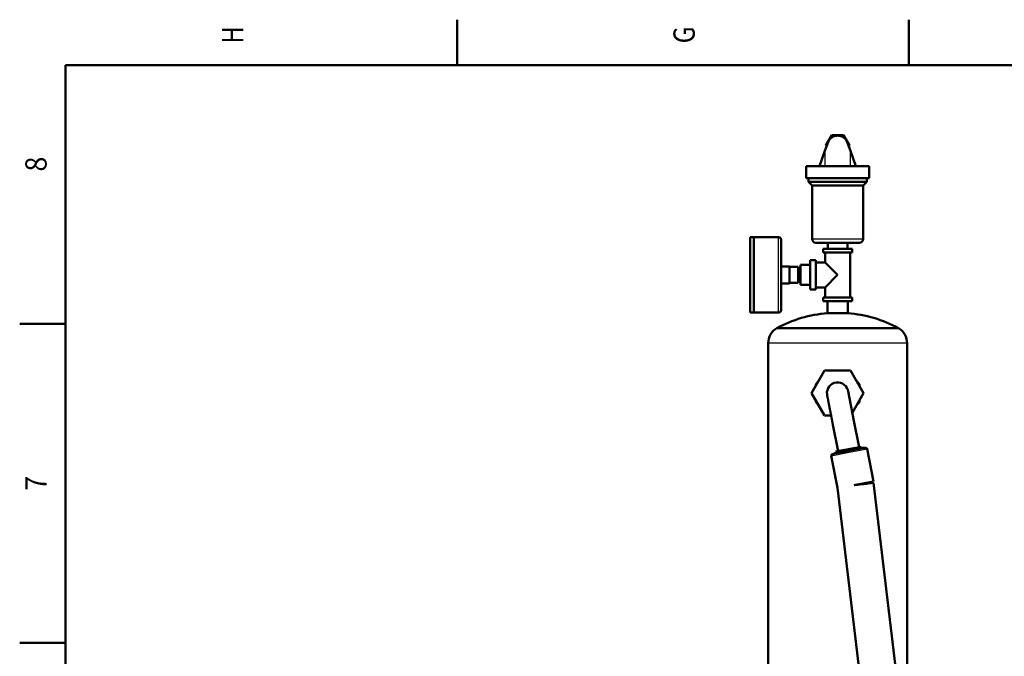
# Model space of a CAD drawing. Extents: x 0 to 594, y 0 to 420.
# Drawn here: x 2 to 164, y 313 to 418 of the extents above; entities that cross this region are included whole.
import ezdxf
from ezdxf.enums import TextEntityAlignment as Align

# ---------------------------------------------------------------- set-up
doc = ezdxf.new("R2010")
doc.units = 0
doc.layers.get('0').update_dxf_attribs({"lineweight": 13})
doc.styles.get("Standard").update_dxf_attribs({"font": 'isocp.shx'})

# ---------------------------------------------------------------- blocks, each defined once
blk = doc.blocks.new('BLOCK331')
at = {"color": 7, "lineweight": 25}
blk.add_text('G', height=3.5, rotation=89.999996, dxfattribs=at).set_placement((113.425003, 413.600006), (113.425003, 416.399994), align=Align.FIT)
blk = doc.blocks.new('BLOCK333')
at = {"color": 7, "lineweight": 25}
blk.add_text('H', height=3.5, rotation=89.999996, dxfattribs=at).set_placement((39.224998, 413.600006), (39.224998, 416.399994), align=Align.FIT)
blk = doc.blocks.new('BLOCK342')
at = {"color": 7, "lineweight": 25}
blk.add_text('7', height=3.5, rotation=89.999996, dxfattribs=at).set_placement((6.925, 340.024994), (6.925, 342.475006), align=Align.FIT)
blk = doc.blocks.new('BLOCK346')
at = {"color": 7, "lineweight": 25}
blk.add_text('8', height=3.5, rotation=89.999996, dxfattribs=at).set_placement((6.925, 392.524994), (6.925, 394.975006), align=Align.FIT)
blk = doc.blocks.new('BLOCK372')
at = {"color": 7, "lineweight": 50, "ltscale": 0.245374}
for p, q in [((-21.56, 1111.29), (-16.66, 1119.79)), ((-16.66, 1119.79), (-6.84, 1119.79)), ((-6.84, 1119.79), (-1.94, 1111.29))]:
    blk.add_line(p, q, dxfattribs=at)
at = {"color": 7, "lineweight": 50, "ltscale": 0.007801}
blk.add_line((-11.74, 1119.29), (-12.05, 1119.29), dxfattribs=at)
at = {"color": 7, "lineweight": 50, "ltscale": 0.007154}
blk.add_line((-11.45, 1119.29), (-11.74, 1119.29), dxfattribs=at)
at = {"color": 7, "lineweight": 50, "ltscale": 0.191141}
blk.add_line((-19.57, 1114.03), (-22.18, 1106.84), dxfattribs=at)
at = {"color": 7, "lineweight": 50, "ltscale": 0.030742}
for p, q in [((-20.95, 1110.23), (-21.56, 1111.29)), ((-1.94, 1111.29), (-2.55, 1110.23))]:
    blk.add_line(p, q, dxfattribs=at)
at = {"color": 7, "lineweight": 50, "ltscale": 0.192578}
blk.add_line((-1.3, 1106.79), (-3.93, 1114.03), dxfattribs=at)
at = {"color": 7, "lineweight": 50, "ltscale": 0.333928}
blk.add_line((-22.18, 1106.84), (-26.75, 1094.29), dxfattribs=at)
at = {"color": 7, "lineweight": 25, "ltscale": 0.31379}
blk.add_line((-22.18, 1106.84), (-22.19, 1094.29), dxfattribs=at)
at = {"color": 7, "lineweight": 25, "ltscale": 0.31244}
blk.add_line((-1.3, 1094.29), (-1.3, 1106.79), dxfattribs=at)
at = {"color": 7, "lineweight": 50, "ltscale": 0.332492}
blk.add_line((-1.3, 1106.79), (3.25, 1094.29), dxfattribs=at)
at = {"color": 7, "lineweight": 50}
for p, q in [((-11.75, 1094.29), (-37.75, 1094.29)), ((14.25, 1094.29), (-11.75, 1094.29)), ((-11.75, 1084.29), (-37.75, 1084.29)), ((14.25, 1084.29), (-11.75, 1084.29)), ((-11.75, 1081.29), (-35.75, 1081.29)), ((-11.75, 1078.29), (-32.75, 1078.29)), ((-32.75, 1034.29), (-32.75, 1078.29)), ((12.25, 1081.29), (-11.75, 1081.29)), ((9.25, 1078.29), (-11.75, 1078.29)), ((9.25, 1034.29), (9.25, 1078.29)), ((-83.75, 1035.79), (-83.75, 1004.79)), ((-80.75, 1035.79), (-80.75, 1004.79)), ((-80.75, 1004.79), (-80.75, 1035.79)), ((-80.75, 1035.79), (-60.25, 1035.79)), ((-58.25, 1033.79), (-58.25, 1004.79)), ((0.25, 1026.29), (-23.75, 1026.29)), ((-23.75, 1023.29), (0.25, 1023.29)), ((-1.5, 1023.29), (-1.5, 986.29)), ((-34.25, 1016.79), (-34.25, 992.79)), ((-29.75, 992.79), (-29.75, 1016.79)), ((-83.75, 973.79), (-83.75, 1004.79)), ((-80.75, 973.79), (-80.75, 1004.79)), ((-80.75, 973.79), (-80.75, 1004.79)), ((-58.25, 1004.79), (-58.25, 975.79)), ((0.25, 986.29), (-23.75, 986.29)), ((-23.75, 983.29), (0.25, 983.29)), ((-80.75, 973.79), (-60.25, 973.79)), ((-11.75, 961.09), (-61.75, 961.09)), ((38.25, 961.09), (-11.75, 961.09)), ((-68.75, 321.06), (-68.75, 948.59)), ((45.25, 603.37), (45.25, 948.59)), ((-33.11, 907.59), (-22.43, 926.09)), ((-22.43, 926.09), (-1.07, 926.09)), ((-1.07, 926.09), (9.61, 907.59)), ((-22.43, 889.09), (-33.11, 907.59)), ((1.66, 884.73), (-3.12, 909.32)), ((1.66, 884.73), (5.84, 863.23)), ((-15.62, 881.37), (-11.44, 859.87)), ((12.44, 861.77), (17.65, 834.96)), ((-17.01, 856.04), (-11.91, 829.78)), ((17.82, 833.87), (57.15, 503.37)), ((-11.91, 829.78), (32.38, 457.6))]:
    blk.add_line(p, q, dxfattribs=at)
at = {"color": 7, "lineweight": 50, "ltscale": 0.25}
for p, q in [((-37.75, 1084.29), (-37.75, 1094.29)), ((14.25, 1084.29), (14.25, 1094.29))]:
    blk.add_line(p, q, dxfattribs=at)
at = {"color": 7, "lineweight": 50, "ltscale": 0.075}
for p, q in [((-35.75, 1081.29), (-35.75, 1084.29)), ((12.25, 1081.29), (12.25, 1084.29)), ((-83.75, 1035.79), (-80.75, 1035.79)), ((-23.75, 1026.29), (-23.75, 1023.29)), ((0.25, 1026.29), (0.25, 1023.29)), ((-23.75, 986.29), (-23.75, 983.29)), ((0.25, 986.29), (0.25, 983.29)), ((-83.75, 973.79), (-80.75, 973.79))]:
    blk.add_line(p, q, dxfattribs=at)
at = {"color": 7, "lineweight": 50, "ltscale": 0.106066}
for p, q in [((-32.75, 1078.29), (-35.75, 1081.29)), ((9.25, 1078.29), (12.25, 1081.29))]:
    blk.add_line(p, q, dxfattribs=at)
at = {"color": 7, "lineweight": 25}
for p, q in [((-60.25, 1004.79), (-60.25, 1035.79)), ((-11.75, 1034.29), (-32.75, 1034.29)), ((9.25, 1034.29), (-11.75, 1034.29)), ((-60.25, 973.79), (-60.25, 1004.79)), ((-11.75, 948.59), (-68.75, 948.59)), ((45.25, 948.59), (-11.75, 948.59))]:
    blk.add_line(p, q, dxfattribs=at)
at = {"color": 7, "lineweight": 50, "ltscale": 0.45}
for p, q in [((-11.75, 1031.29), (-29.75, 1031.29)), ((6.25, 1031.29), (-11.75, 1031.29))]:
    blk.add_line(p, q, dxfattribs=at)
at = {"color": 7, "lineweight": 50, "ltscale": 0.125}
for p, q in [((-19.95, 1026.29), (-19.95, 1031.29)), ((-3.55, 1026.29), (-3.55, 1031.29))]:
    blk.add_line(p, q, dxfattribs=at)
at = {"color": 7, "lineweight": 50, "ltscale": 0.20625}
for p, q in [((-22, 1023.29), (-22, 1015.04)), ((-22, 994.54), (-22, 986.29))]:
    blk.add_line(p, q, dxfattribs=at)
at = {"color": 7, "lineweight": 50, "ltscale": 0.205}
for p, q in [((-11.75, 1026.29), (-19.95, 1026.29)), ((-3.55, 1026.29), (-11.75, 1026.29))]:
    blk.add_line(p, q, dxfattribs=at)
at = {"color": 7, "lineweight": 50, "ltscale": 0.175}
for p, q in [((-58.25, 1011.79), (-51.25, 1011.79)), ((-51.25, 1011.37), (-44.25, 1011.37)), ((-58.25, 997.79), (-51.25, 997.79)), ((-51.25, 998.21), (-44.25, 998.21))]:
    blk.add_line(p, q, dxfattribs=at)
at = {"color": 7, "lineweight": 50, "ltscale": 0.35}
for p, q in [((-58.25, 997.79), (-58.25, 1011.79)), ((-51.25, 1011.79), (-51.25, 997.79))]:
    blk.add_line(p, q, dxfattribs=at)
at = {"color": 7, "lineweight": 50, "ltscale": 0.1645}
for p, q in [((-44.25, 1011.37), (-44.25, 1004.79)), ((-44.25, 1004.79), (-44.25, 998.21))]:
    blk.add_line(p, q, dxfattribs=at)
at = {"color": 7, "lineweight": 50, "ltscale": 0.2075}
for p, q in [((-42.25, 1013.09), (-42.25, 1004.79)), ((-42.25, 1004.79), (-42.25, 996.49)), ((-11.75, 986.29), (-20.05, 986.29)), ((-3.45, 986.29), (-11.75, 986.29)), ((-20.05, 973.28), (-11.75, 973.28)), ((-11.75, 973.28), (-3.45, 973.28))]:
    blk.add_line(p, q, dxfattribs=at)
at = {"color": 7, "lineweight": 50, "ltscale": 0.2}
for p, q in [((-42.25, 1013.09), (-34.25, 1013.09)), ((-42.25, 996.49), (-34.25, 996.49))]:
    blk.add_line(p, q, dxfattribs=at)
at = {"color": 7, "lineweight": 50, "ltscale": 0.1125}
for p, q in [((-34.25, 1016.79), (-29.75, 1016.79)), ((-34.25, 992.79), (-29.75, 992.79))]:
    blk.add_line(p, q, dxfattribs=at)
at = {"color": 7, "lineweight": 50, "ltscale": 0.19375}
for p, q in [((-29.75, 1015.04), (-22, 1015.04)), ((-29.75, 994.54), (-22, 994.54))]:
    blk.add_line(p, q, dxfattribs=at)
at = {"color": 7, "lineweight": 50, "ltscale": 0.362392}
for p, q in [((-22, 1015.04), (-11.75, 1004.79)), ((-11.75, 1004.79), (-22, 994.54))]:
    blk.add_line(p, q, dxfattribs=at)
at = {"color": 7, "lineweight": 50, "ltscale": 0.05}
for p, q in [((-44.25, 1009.79), (-42.25, 1009.79)), ((-44.25, 999.79), (-42.25, 999.79))]:
    blk.add_line(p, q, dxfattribs=at)
at = {"color": 7, "lineweight": 50, "ltscale": 0.250204}
for p, q in [((-20.05, 973.28), (-20.05, 983.29)), ((-3.45, 973.28), (-3.45, 983.29))]:
    blk.add_line(p, q, dxfattribs=at)
at = {"color": 7, "lineweight": 50, "ltscale": 0.078856}
blk.add_line((-27.52, 917.28), (-29.75, 915.05), dxfattribs=at)
at = {"color": 7, "lineweight": 50, "ltscale": 0.040819}
for p, q in [((-29.75, 915.05), (-29.75, 913.42)), ((6.25, 900.14), (6.25, 901.77))]:
    blk.add_line(p, q, dxfattribs=at)
at = {"color": 7, "lineweight": 50, "ltscale": 0.078858}
blk.add_line((6.25, 915.05), (4.02, 917.28), dxfattribs=at)
at = {"color": 7, "lineweight": 50, "ltscale": 0.04082}
blk.add_line((6.25, 913.42), (6.25, 915.05), dxfattribs=at)
at = {"color": 7, "lineweight": 50, "ltscale": 0.463734}
blk.add_line((9.61, 907.59), (0.34, 891.53), dxfattribs=at)
at = {"color": 7, "lineweight": 50, "ltscale": 0.040818}
blk.add_line((-29.75, 901.77), (-29.75, 900.14), dxfattribs=at)
at = {"color": 7, "lineweight": 50, "ltscale": 0.078854}
blk.add_line((-29.75, 900.14), (-27.52, 897.91), dxfattribs=at)
at = {"color": 7, "lineweight": 50, "ltscale": 0.078857}
blk.add_line((4.02, 897.91), (6.25, 900.14), dxfattribs=at)
at = {"color": 7, "lineweight": 50, "ltscale": 0.132808}
blk.add_line((-17.12, 889.09), (-22.43, 889.09), dxfattribs=at)
at = {"color": 7, "lineweight": 25, "ltscale": 0.375}
for p, q in [((-17.01, 856.04), (-2.29, 858.9)), ((-2.29, 858.9), (12.44, 861.77))]:
    blk.add_line(p, q, dxfattribs=at)
at = {"color": 7, "lineweight": 25, "ltscale": 0.354742}
for p, q in [((-16.4, 857.16), (-2.47, 859.87)), ((-2.47, 859.87), (11.46, 862.58))]:
    blk.add_line(p, q, dxfattribs=at)
at = {"color": 7, "lineweight": 50, "ltscale": 0.093948}
for p, q in [((-12.92, 858.56), (-16.4, 857.16)), ((7.7, 862.57), (11.46, 862.58))]:
    blk.add_line(p, q, dxfattribs=at)
at = {"color": 7, "lineweight": 50, "ltscale": 0.2625}
for p, q in [((-2.8, 861.55), (-13.11, 859.55)), ((-12.92, 858.56), (-2.61, 860.57)), ((-2.8, 861.55), (7.51, 863.55)), ((-2.61, 860.57), (7.7, 862.57))]:
    blk.add_line(p, q, dxfattribs=at)
at = {"color": 7, "lineweight": 50, "ltscale": 0.025}
for p, q in [((-13.11, 859.55), (-12.92, 858.56)), ((7.51, 863.55), (7.7, 862.57))]:
    blk.add_line(p, q, dxfattribs=at)
at = {"color": 7, "lineweight": 50, "ltscale": 0.375}
blk.add_line((2.92, 832.1), (17.65, 834.96), dxfattribs=at)
at = {"color": 7, "lineweight": 50, "ltscale": 0.028129}
blk.add_line((1.82, 831.89), (2.92, 832.1), dxfattribs=at)
at = {"color": 7, "lineweight": 50}
for centre, radius, start, end in [((-12.05, 1111.29), 8, 124.99982, 160), ((-11.45, 1111.29), 8, 20, 55.00018), ((-60.25, 1033.79), 2, 0, 90), ((-29.75, 1034.29), 3, 180, 270), ((6.25, 1034.29), 3, 270, 360), ((-12, 868.33), 105.26, 94.38742, 118.20727), ((-60.25, 975.79), 2, 270, 360), ((-11.5, 868.33), 105.26, 61.79273, 85.61258), ((-54.09, 948.59), 14.66, 121.50235, 180), ((30.59, 948.59), 14.66, 0, 58.49765), ((-11.75, 907.59), 8.8, 7.08696, 187.08696), ((11.46, 861.58), 1, 11, 90.06578), ((-16.03, 856.23), 1, 111.93422, 191)]:
    blk.add_arc(centre, radius, start, end, dxfattribs=at)
for start_param, end_param in [(1.496058, 3.141632), (3.141632, 4.63765)]:
    blk.add_ellipse((2.92, 832.1), major_axis=(-14.89, -1.77), ratio=0.005496, start_param=start_param, end_param=end_param, dxfattribs=at)
for points, degree, knots in [([(-12.05, 1119.29), (-12.53, 1119.29), (-13.01, 1119.26), (-13.49, 1119.18), (-14.16, 1119.03), (-14.81, 1118.8), (-14.99, 1118.73), (-15.45, 1118.55), (-15.89, 1118.32), (-16.15, 1118.17), (-16.4, 1118.01), (-16.64, 1117.84)], 5, [0, 0, 0, 0, 0, 0, 4.217431, 4.217431, 4.217431, 5.912046, 5.912046, 5.912046, 8.456671, 8.456671, 8.456671, 8.456671, 8.456671, 8.456671]), ([(-6.86, 1117.84), (-7.1, 1118.01), (-7.35, 1118.17), (-7.6, 1118.32), (-8.3, 1118.67), (-9.04, 1118.95), (-9.53, 1119.08), (-10.18, 1119.21), (-10.83, 1119.27), (-11, 1119.28), (-11.19, 1119.29), (-11.38, 1119.29), (-11.4, 1119.29), (-11.43, 1119.29), (-11.45, 1119.29)], 5, [0, 0, 0, 0, 0, 0, 2.538246, 2.538246, 2.538246, 6.776591, 6.776591, 6.776591, 8.247065, 8.247065, 8.247065, 8.455933, 8.455933, 8.455933, 8.455933, 8.455933, 8.455933]), ([(-15.62, 881.37), (-15.67, 881.67), (-15.79, 882.25), (-15.96, 883.12), (-16.13, 884), (-16.3, 884.86), (-16.46, 885.73), (-16.63, 886.59), (-16.8, 887.44), (-16.96, 888.28), (-17.12, 889.12), (-17.28, 889.95), (-17.44, 890.76), (-17.6, 891.56), (-17.75, 892.35), (-17.9, 893.13), (-18.05, 893.89), (-18.2, 894.64), (-18.34, 895.36), (-18.48, 896.07), (-18.61, 896.77), (-18.74, 897.44), (-18.87, 898.09), (-18.99, 898.72), (-19.11, 899.33), (-19.22, 899.91), (-19.33, 900.47), (-19.44, 901.01), (-19.53, 901.52), (-19.63, 902.01), (-19.72, 902.47), (-19.8, 902.9), (-19.88, 903.31), (-19.96, 903.69), (-20.02, 904.04), (-20.09, 904.36), (-20.14, 904.65), (-20.19, 904.91), (-20.24, 905.14), (-20.28, 905.34), (-20.31, 905.51), (-20.34, 905.65), (-20.36, 905.76), (-20.38, 905.85), (-20.42, 906.09), (-20.46, 906.31), (-20.48, 906.51)], 3, [0, 0, 0, 0, 0.892308, 1.78348, 2.672378, 3.557871, 4.43883, 5.314132, 6.182663, 7.043314, 7.89499, 8.736604, 9.567086, 10.385375, 11.19043, 11.981225, 12.756751, 13.51602, 14.258066, 14.981942, 15.686725, 16.371518, 17.035448, 17.67767, 18.297363, 18.893739, 19.466038, 20.013531, 20.535519, 21.031338, 21.500356, 21.941975, 22.355632, 22.7408, 23.096988, 23.423743, 23.720648, 23.987324, 24.223433, 24.428672, 24.60278, 24.745536, 24.859252, 24.939463, 25.010907, 25.600889, 25.600889, 25.600889, 25.600889])]:
    blk.add_open_spline(points, degree=degree, knots=knots, dxfattribs=at)

msp = doc.modelspace()

# ---------------------------------------------------------------- linework, layer by layer
at = {"color": 7, "lineweight": 50, "ltscale": 0.1875}
for p, q in [((74.4, 410), (74.4, 417.5)), ((148.6, 410), (148.6, 417.5)), ((10, 367.5), (2.5, 367.5)), ((10, 315), (2.5, 315))]:
    msp.add_line(p, q, dxfattribs=at)
at = {"color": 7, "lineweight": 50}
for p, q in [((584, 410), (10, 410)), ((10, 410), (10, 10))]:
    msp.add_line(p, q, dxfattribs=at)

# ---------------------------------------------------------------- block references
at = {"lineweight": 0}
for name in ['BLOCK333', 'BLOCK331', 'BLOCK346', 'BLOCK342']:
    msp.add_blockref(name, (0, 0), dxfattribs=at)
at = {"lineweight": 0, "xscale": 0.2, "yscale": 0.2, "zscale": 0.2}
msp.add_blockref('BLOCK372', (139.259, 174.5679), dxfattribs=at)

doc.saveas('drawing.dxf')
